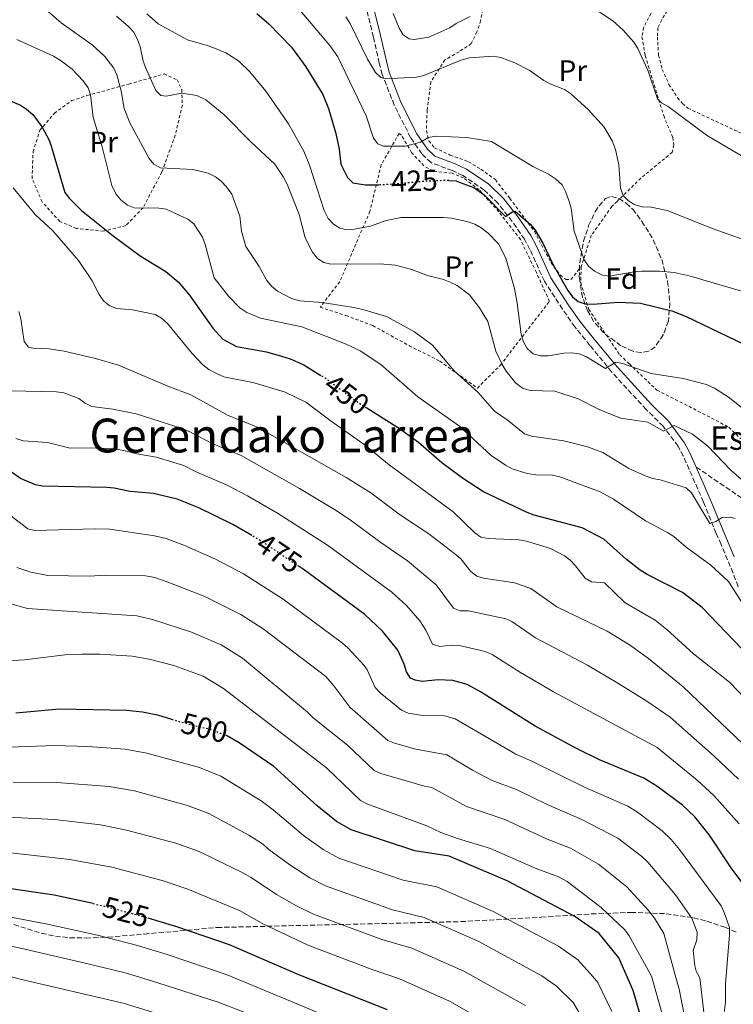
# Model space of a CAD drawing. Units: metres. Extents: x 623710 to 627137, y 4773510 to 4775885.
# Drawn here: x 624024 to 624267, y 4774561 to 4774896 of the extents above; entities that cross this region are included whole.
import ezdxf
from ezdxf.enums import TextEntityAlignment as Align

# ---------------------------------------------------------------- set-up
doc = ezdxf.new("R2010")
doc.units = ezdxf.units.M
doc.header["$MEASUREMENT"] = 0
for name, pattern in [('DGN Style 2', [1.7399219301090239, 1.043953158065414, -0.6959687720436097]), ('DGN Style 3', [2.435890702152634, 1.739921930109024, -0.6959687720436097]), ('DGN Style 5', [1.217945351076317, 0.5219765790327072, -0.6959687720436097])]:
    doc.linetypes.add(name, pattern=pattern)
for name, color, linetype, lineweight in [('Camino', 7, 'DGN Style 3', 0), ('Cota de curva de nivel directora', 7, 'Continuous', 0), ('Curva de nivel directora', 30, 'Continuous', 30), ('Curva de nivel directora no vista', 30, 'DGN Style 5', 30), ('Curva de nivel intermedia', 30, 'Continuous', 0), ('Etiqueta de uso rústico', 92, 'Continuous', 0), ('Etiqueta de zona arbolada', 92, 'Continuous', 0), ('Margen derecho', 7, 'Continuous', 0), ('Senda', 7, 'DGN Style 3', 0), ('Tela metálica o alambrada', 7, 'DGN Style 2', 0), ('Texto de Borda', 7, 'Continuous', 0), ('Texto de Área (paraje) menor', 7, 'Continuous', 0), ('Zona arbolada', 92, 'DGN Style 3', 0)]:
    doc.layers.add(name, color=color, linetype=linetype, lineweight=lineweight)
doc.styles.add('Style-Arial', font='arial.ttf')

msp = doc.modelspace()

# ---------------------------------------------------------------- linework, layer by layer
at = {"layer": 'Camino', "color": 7, "linetype": 'DGN Style 3', "lineweight": 0}
for points in [[(624237.4899999981, 4774763.680000002, 433.3200000000069), (624225.7800000003, 4774776.42, 430.1999999999971), (624218.3399999995, 4774785.520000001, 427.9100000000035), (624213.2399999987, 4774791.779999999, 426.8399999999965), (624208.9999999986, 4774797.800000002, 425), (624202.8500000017, 4774807.320000002, 424.8200000000071), (624197.9299999999, 4774818.15, 425.1499999999943), (624196.0700000003, 4774821.600000001, 425.3300000000018), (624191.8900000005, 4774827.67, 425.2400000000054), (624187.0899999993, 4774833.810000002, 424.4400000000023), (624182.3799999976, 4774838.340000001, 423.929999999993), (624175.1099999987, 4774843.28, 423.6600000000037), (624171.5500000003, 4774844.95, 423.5299999999989), (624164.2600000014, 4774847.660000001, 422.1600000000035), (624161.1700000024, 4774850.609999999, 421.0399999999937), (624157.3199999989, 4774856.180000001, 419.3699999999955), (624151.7399999977, 4774867.250000001, 416.8500000000059), (624147.6499999973, 4774877.66, 415.5200000000042), (624146.6599999993, 4774881.540000002, 414.7400000000052), (624144.6700000024, 4774890.380000004, 412.2799999999989), (624141.2899999982, 4774904.110000002, 410.5599999999977)], [(624268.7699999996, 4774703.420000001, 444.570000000007), (624267.0599999975, 4774708.080000001, 444.0500000000029), (624265.1799999998, 4774712.58, 443.2200000000012), (624262.9600000003, 4774717.750000001, 441.9100000000035), (624261.3199999996, 4774721.550000001, 440.949999999997), (624257.0100000004, 4774732.189999999, 439.0599999999976), (624250.109999998, 4774747.880000001, 436.9900000000052), (624248.3299999988, 4774751.170000001, 436.350000000006), (624243.2899999984, 4774757.99, 434.5599999999976), (624237.4899999981, 4774763.680000002, 433.3200000000069)]]:
    msp.add_polyline3d(points, dxfattribs=at)
at = {"layer": 'Curva de nivel directora', "color": 30, "linetype": 'Continuous', "lineweight": 30, "flags": 128}
for points, elevation in [([(624105.0200000001, 4774898.410000001), (624109.0199999989, 4774894.92), (624116.8299999987, 4774886.990000002), (624121.6199999986, 4774880.230000001), (624127.4500000002, 4774870.880000001), (624129.3999999993, 4774866.050000001), (624131.8800000004, 4774857.619999999), (624133.0099999991, 4774852.260000002), (624133.55, 4774847.17), (624135.8599999989, 4774842.619999999), (624137.6699999995, 4774840.830000001), (624141.999999999, 4774840.100000001), (624146.5399999986, 4774840.150000001)], 425), ([(623988.1899999996, 4774882.66), (624024.5400000003, 4774867.240000002), (624026.6500000004, 4774865.9), (624028.7699999993, 4774863.990000002), (624031.97, 4774859.77), (624034.27, 4774855.29), (624035.1399999994, 4774852.940000001), (624039.659999999, 4774837.480000001), (624041.2699999984, 4774835.480000002), (624045.3200000008, 4774831.34), (624056.1500000001, 4774822.790000001), (624065.2499999995, 4774815.939999999), (624073.969999999, 4774810.66), (624078.2499999994, 4774807.150000001), (624082.1099999995, 4774802.630000002), (624090.0600000002, 4774791.410000001), (624093.4299999987, 4774787.670000002), (624098.0499999986, 4774785.100000001), (624108.2900000003, 4774783.279999999), (624113.4400000002, 4774781.890000002), (624116.349999998, 4774780.939999999), (624120.9900000005, 4774778.84), (624126.7899999986, 4774775.279999999)], 450), ([(624170.2899999997, 4774841.640000002), (624172.7799999998, 4774841.470000003), (624173.8599999994, 4774841.060000001), (624178.8499999982, 4774839.17), (624182.2999999993, 4774836.7), (624189.5599999991, 4774829.300000002), (624191.7299999995, 4774830.760000002), (624192.8699999994, 4774831.160000001), (624198.0899999987, 4774826.66), (624199.6599999999, 4774824.720000002), (624202.3499999989, 4774820.230000001), (624205.7799999999, 4774812.940000001), (624210.8600000005, 4774804.180000001), (624212.3600000002, 4774802.000000001), (624214.3399999985, 4774800.480000001), (624216.7599999991, 4774799.58), (624219.41, 4774799.470000001), (624227.7999999986, 4774800.170000001), (624235.5399999992, 4774799.820000002), (624246.1799999987, 4774797.310000001), (624251.1099999994, 4774795.350000001), (624270.7099999996, 4774785.930000001)], 425), ([(624285.2299999995, 4774668.810000001), (624281.1700000003, 4774667.09), (624279.5299999998, 4774668.960000001), (624272.7399999992, 4774679.450000001), (624256.5000000006, 4774696.290000001), (624249.86, 4774701.470000002), (624237.7999999989, 4774707.600000001), (624235.4099999995, 4774709.090000002), (624230.8200000006, 4774712.650000002), (624223.0999999981, 4774719.560000001), (624215.6999999996, 4774723.390000002), (624199.3600000005, 4774727.720000002), (624197.0299999992, 4774728.609999999), (624182.1399999984, 4774735.660000001), (624174.9999999992, 4774740.320000002), (624167.9299999994, 4774745.540000001), (624159.9499999997, 4774752.420000001), (624153.4999999991, 4774757.140000002), (624142.4199999992, 4774764.140000002)], 450), ([(624103.2999999991, 4774720.779999999), (624096.8599999995, 4774724.539999999), (624085.239999999, 4774730.280000002), (624077.9099999998, 4774733.180000001), (624069.8200000006, 4774735.100000001), (624061.9199999992, 4774735.820000002), (624056.480000001, 4774736.950000001), (624053.8999999993, 4774737.180000001), (624032.0899999985, 4774737.59), (624029.6299999999, 4774738.050000001), (624024.5200000001, 4774740.210000002), (624013.5099999995, 4774747.930000001)], 475), ([(624049.2500000001, 4774595.609999999), (624036.0299999992, 4774598.470000003), (624014.339999999, 4774601.660000003), (623986.6399999983, 4774606.539999999), (623972.0899999995, 4774608.300000001), (623933.4099999998, 4774614.230000001), (623921.6100000001, 4774616.51), (623887.2699999989, 4774626.630000001), (623879.2699999991, 4774629.470000002), (623858.3500000001, 4774638.390000001), (623850.7999999997, 4774642.82), (623846.0199999987, 4774646.340000001), (623820.8100000002, 4774667.79), (623813.5399999992, 4774673.380000002), (623805.4900000002, 4774678.500000001), (623797.5499999986, 4774684.210000002), (623783.6100000001, 4774693.380000004), (623778.0099999988, 4774697.41), (623755.9999999988, 4774711.590000001), (623729.6399999994, 4774726.160000001), (623729.0999999985, 4774726.390000002)], 525.0000000000003), ([(624272.9899999995, 4774598.939999999), (624266.4499999994, 4774607.779999999), (624259.089999999, 4774618.890000001), (624253.9999999994, 4774625.12), (624249.7999999997, 4774629.060000001), (624241.1299999993, 4774635.59), (624236.7199999993, 4774638.300000001), (624221.6299999995, 4774644.539999999), (624213.7899999986, 4774648.37), (624199.7200000003, 4774655.970000003), (624181.1199999992, 4774667.689999999), (624176.5599999994, 4774670.109999999), (624171.6799999999, 4774671.490000002), (624166.690000001, 4774671.730000001), (624161.2699999985, 4774671.150000001), (624158.8199999987, 4774671.650000002), (624157.3199999989, 4774672.310000001), (624155.9299999987, 4774674.420000002), (624155.0799999993, 4774677.090000001), (624152.9600000003, 4774681.830000001), (624147.769999998, 4774688.300000002), (624141.6900000006, 4774693.99), (624120.729999999, 4774709.350000001), (624119.37, 4774710.260000001)], 475), ([(624023.019999998, 4774660.470000002), (624037.8699999986, 4774661.880000002), (624060.6399999984, 4774661.450000001), (624066.1300000002, 4774660.86), (624071.1799999995, 4774659.79), (624075.9999999986, 4774658.34)], 500.0000000000007), ([(624240.6100000007, 4774539.900000001), (624233.0699999991, 4774566.060000002), (624228.1999999988, 4774577.150000001), (624221.4500000008, 4774585.510000001), (624213.1799999983, 4774591.240000002), (624190.1299999993, 4774603.32), (624170.4199999993, 4774611.720000001), (624158.7499999994, 4774613.609999999), (624137.1100000006, 4774620.67), (624132.1399999997, 4774623.58), (624125.4699999999, 4774628.84), (624110.7699999991, 4774642.250000001), (624098.9800000007, 4774650.290000001), (624094.6399999999, 4774652.810000001), (624094.4199999988, 4774652.900000001)], 500.0000000000005), ([(624067.8499999992, 4774590.800000001), (624077.6999999996, 4774587.850000001), (624095.5399999986, 4774581.680000001), (624119.1899999991, 4774571.470000002), (624149.3199999993, 4774559.630000002)], 525.0000000000001)]:
    msp.add_lwpolyline(points, dxfattribs=dict(at, elevation=elevation))
at = {"layer": 'Curva de nivel directora no vista', "color": 30, "linetype": 'DGN Style 5', "lineweight": 30, "flags": 128}
for points, elevation in [([(624170.2899999997, 4774841.640000002), (624162.5599999982, 4774841.350000001), (624154.6500000001, 4774840.630000002), (624149.7100000004, 4774840.180000001), (624146.5399999986, 4774840.150000001)], 425), ([(624142.4199999992, 4774764.140000002), (624139.2199999985, 4774766.16), (624128.2599999993, 4774774.380000001), (624126.7899999986, 4774775.279999999)], 450), ([(624119.37, 4774710.260000001), (624106.7300000001, 4774718.77), (624103.2999999991, 4774720.779999999)], 475), ([(624075.9999999986, 4774658.34), (624079.2300000007, 4774657.369999999), (624089.5199999993, 4774654.83), (624094.4199999988, 4774652.900000001)], 500.000000000001), ([(624049.2500000001, 4774595.609999999), (624052.9999999986, 4774594.800000003), (624066.8700000001, 4774591.09), (624067.8499999992, 4774590.800000001)], 525.0000000000005)]:
    msp.add_lwpolyline(points, dxfattribs=dict(at, elevation=elevation))
at = {"layer": 'Curva de nivel intermedia', "color": 30, "linetype": 'Continuous', "lineweight": 0, "flags": 128}
for points, elevation in [([(624031.4600000003, 4774901.189999999), (624038.4499999997, 4774895.189999999), (624048.9599999996, 4774887.759999999), (624053.2800000003, 4774883.810000001), (624056.3300000012, 4774879.800000001), (624057.3799999995, 4774877.480000001), (624058.8100000002, 4774872.05), (624059.7900000013, 4774866.06), (624061.8000000007, 4774861.180000001), (624068.360000001, 4774849.039999999), (624069.9300000002, 4774847.099999998), (624072.2200000011, 4774845.86), (624083.2100000015, 4774845.359999999), (624088.4300000007, 4774844.13), (624090.9000000005, 4774842.849999999), (624092.8699999996, 4774841.32), (624094.6800000002, 4774839.389999999), (624096.4900000007, 4774836.91), (624099.2199999999, 4774829.480000001), (624099.8200000012, 4774824.330000001), (624101.2899999997, 4774819.109999999), (624105.74, 4774812.319999998), (624108.44, 4774807.58), (624110.0000000001, 4774805.619999997), (624112.0099999995, 4774803.930000001), (624116.8100000008, 4774801.489999999), (624119.5900000012, 4774800.630000001), (624127.2500000013, 4774800.119999999), (624138.0400000005, 4774798.34), (624141.04, 4774797.720000001), (624149.1200000002, 4774795.3), (624158.6300000009, 4774790.13), (624164.7300000008, 4774785.619999999), (624172.1600000005, 4774776.890000002), (624180.3400000012, 4774769.449999998), (624185.8900000014, 4774763.16), (624190.1700000016, 4774760.17), (624196.0500000002, 4774755.42), (624198.4500000007, 4774754.58), (624209.4299999999, 4774752.99), (624217.5200000014, 4774751.05), (624222.7100000014, 4774749.029999999), (624231.5600000005, 4774743.67), (624236.9699999996, 4774741.300000001), (624239.5900000016, 4774740.259999999), (624242.2699999993, 4774739.81), (624251.0500000013, 4774737.009999999), (624252.930000001, 4774735.399999999), (624259.1700000018, 4774724.930000001), (624261.2200000014, 4774725.609999999), (624263.3700000015, 4774726.990000002), (624265.9000000019, 4774727.050000001), (624267.8200000018, 4774726.579999999)], 440.0000000000001), ([(624119.7000000009, 4774899.41), (624129.8700000009, 4774887.49), (624132.5800000001, 4774883.61), (624142.1399999998, 4774863.63), (624144.6600000011, 4774855.939999999), (624146.140000001, 4774854.099999999), (624147.9600000002, 4774853.23), (624155.5800000001, 4774853.23), (624160.6900000018, 4774854.590000001), (624163.3800000007, 4774856.17), (624165.8399999995, 4774856.630000001), (624176.5000000012, 4774856.249999999), (624184.8300000017, 4774854.880000001), (624198.9400000002, 4774846.369999999), (624204.230000001, 4774843.789999999), (624206.6800000007, 4774842.160000001), (624208.86, 4774840.100000001), (624210.0500000013, 4774837.9), (624211.1900000012, 4774834.769999999), (624211.9199999999, 4774832.189999999), (624212.9800000016, 4774824.3), (624216.3400000011, 4774814.569999999), (624217.8299999997, 4774812.399999999), (624219.9100000006, 4774810.73), (624222.5800000017, 4774809.42), (624225.0600000005, 4774809.06), (624233.3700000009, 4774810.56), (624235.9200000013, 4774810.759999999), (624241.9100000015, 4774810.720000001), (624247.0500000003, 4774810.249999999), (624252.0900000005, 4774809.189999999), (624278.9100000005, 4774801.34)], 420), ([(624271.2700000008, 4774849.210000001), (624258.0600000008, 4774857.05), (624244.9400000002, 4774866.800000002), (624242.7300000018, 4774867.98), (624241.3400000016, 4774869.329999999), (624238.0400000003, 4774879.17), (624234.6600000006, 4774886.489999998), (624233.2300000001, 4774888.65), (624229.6100000015, 4774892.759999999), (624226.1, 4774895.850000001), (624219.4600000014, 4774900.32)], 410), ([(624057.2000000007, 4774897.48), (624061.3400000002, 4774894.01), (624063.0000000009, 4774892.15), (624064.2700000006, 4774889.810000001), (624065.3099999999, 4774887.170000001), (624066.3200000002, 4774882.220000001), (624067.1600000006, 4774879.75), (624070.6100000017, 4774872.210000001), (624072.3700000008, 4774870.480000001), (624074.0899999997, 4774870.310000001), (624079.4100000017, 4774871.34), (624084.5800000017, 4774870.449999999), (624087.6000000014, 4774869.079999999), (624093.7800000017, 4774864.039999999), (624103.0100000007, 4774854.66), (624111.12, 4774847.149999999), (624114.0800000017, 4774842.739999999), (624115.2999999998, 4774840.359999999), (624119.4400000017, 4774829.99), (624121.3900000006, 4774822.130000001), (624123.9600000011, 4774817.189999999), (624125.6599999998, 4774815.079999999), (624127.7600000009, 4774813.74), (624130.2199999996, 4774813.119999999), (624146.940000001, 4774813.199999999), (624152.0999999997, 4774812.789999999), (624157.7600000014, 4774811.319999999), (624163.0600000012, 4774809.319999999), (624168.4700000002, 4774807.890000001), (624170.8200000017, 4774806.960000001), (624173.1200000016, 4774805.869999998), (624177.3600000017, 4774802.66), (624180.7400000015, 4774798.239999999), (624183.550000001, 4774793.659999999), (624186.3700000017, 4774783.500000001), (624188.5100000009, 4774778.960000001), (624189.860000001, 4774776.71), (624193.0199999993, 4774772.820000002), (624195.3700000006, 4774770.970000001), (624197.9500000001, 4774770.17), (624206.3800000012, 4774769.939999999), (624214.3600000008, 4774767.350000001), (624221.52, 4774763.65), (624228.7500000009, 4774760.710000001), (624238.0100000012, 4774759.390000001), (624243.4100000013, 4774756.289999999), (624247.0200000012, 4774758.25), (624253.2700000008, 4774755.25), (624258.3300000012, 4774751.300000001), (624266.3900000014, 4774742.939999999), (624276.6300000006, 4774734.15)], 435), ([(624273.990000001, 4774761.039999999), (624265.8000000013, 4774767.680000001), (624260.7499999997, 4774770.98), (624258.0000000005, 4774772.180000001), (624250.0200000008, 4774774.24), (624239.2400000006, 4774775.98), (624229.4100000003, 4774779.33), (624227.1600000015, 4774779.770000001), (624223.600000001, 4774777.600000001), (624217.1900000004, 4774781.569999999), (624214.6300000012, 4774782.619999997), (624212.1600000013, 4774782.949999998), (624209.5300000005, 4774782.859999999), (624204.0800000011, 4774781.930000001), (624201.5300000008, 4774781.960000001), (624199.0699999998, 4774782.640000001), (624197.0200000004, 4774784.399999999), (624195.65, 4774786.9), (624194.9800000017, 4774789.31), (624193.6100000015, 4774799.829999999), (624192.6300000004, 4774804.88), (624189.7100000011, 4774815.15), (624187.2300000001, 4774820.01), (624183.760000001, 4774823.62), (624181.3800000006, 4774825.529999998), (624179.17, 4774826.710000001), (624176.4000000006, 4774827.690000001), (624171.2500000009, 4774828.81), (624168.4600000012, 4774829.050000002), (624154.0800000001, 4774828.989999998), (624148.9800000016, 4774828.019999999), (624143.6399999997, 4774826.099999999), (624138.2500000006, 4774824.980000001), (624135.7300000016, 4774824.84), (624133.2900000007, 4774825.399999999), (624131.0500000011, 4774826.7), (624129.2400000006, 4774828.699999998), (624127.9199999997, 4774831.390000001), (624122.9599999997, 4774846.800000001), (624120.9300000002, 4774851.510000001), (624115.7900000014, 4774860.829999999), (624108.0700000012, 4774871.949999999), (624102.5900000005, 4774878.560000001), (624098.7400000015, 4774882.269999999), (624094.4700000001, 4774884.980000001), (624088.9300000013, 4774887.269999999), (624081.3600000008, 4774889.430000001), (624071.4299999998, 4774894.909999998), (624067.5800000009, 4774898.279999999)], 430.0000000000001), ([(624135.3200000003, 4774897.289999999), (624136.7400000019, 4774894.949999999), (624142.6900000018, 4774882.84), (624145.3899999998, 4774878.34), (624147.16, 4774876.58), (624148.8099999997, 4774876.17), (624159.3799999999, 4774876.730000001), (624161.8099999994, 4774877.329999999), (624174.4000000001, 4774882.52), (624177.3500000006, 4774883.300000002), (624185.5100000012, 4774883.829999999), (624188.0300000003, 4774883.440000001), (624192.8100000013, 4774881.63), (624197.6500000005, 4774879.100000001), (624202.6200000015, 4774875.65), (624204.820000001, 4774874.470000001), (624209.7300000016, 4774872.590000001), (624211.7800000013, 4774871.16), (624217.7300000014, 4774865.720000001), (624223.2400000012, 4774859.720000001), (624225.9600000014, 4774855.08), (624227.07, 4774852.179999999), (624228.1400000006, 4774846.859999999), (624228.7599999999, 4774839.019999998), (624229.6800000007, 4774836.529999998), (624231.3400000014, 4774834.769999999), (624233.4400000002, 4774833.42), (624236.1600000004, 4774832.679999999), (624239.2100000015, 4774832.509999999)], 415.0000000000002), ([(624177.5499999997, 4774897.329999999), (624172.8600000001, 4774895.01), (624170.7000000009, 4774893.529999999), (624163.5700000008, 4774890.310000001), (624158.5500000005, 4774889.539999997), (624156.8300000017, 4774889.720000001), (624154.7999999998, 4774891.179999998), (624153.3700000015, 4774893.439999998), (624151.38, 4774898.34)], 410), ([(624237.2100000011, 4774725.84), (624226.3400000012, 4774733.249999999), (624221.7900000005, 4774735.739999999), (624208.0799999998, 4774740.8), (624205.6300000001, 4774741.339999998), (624199.9000000014, 4774741.49), (624196.9599999998, 4774741.92), (624191.8600000015, 4774743.529999999), (624189.5599999991, 4774744.789999999), (624184.72, 4774748.010000001), (624174, 4774758.050000001), (624159.7500000009, 4774768.029999998), (624147.1700000013, 4774778.960000001), (624140.1799999997, 4774783.63), (624135.4200000009, 4774785.869999997), (624120.3300000011, 4774791.829999999), (624106.2600000007, 4774794.789999999), (624101.5900000014, 4774796.699999999), (624099.24, 4774798.32), (624095.3000000016, 4774802.24), (624090.4700000014, 4774808.529999998), (624087.4500000017, 4774819.84), (624086.5000000016, 4774822.300000001), (624083.4999999999, 4774826.83), (624081.5500000007, 4774828.400000001), (624074.1299999999, 4774831.83), (624071.66, 4774832.17), (624063.2800000004, 4774832.300000002), (624060.9300000012, 4774833.17), (624058.7499999997, 4774834.960000001), (624057.050000001, 4774837.06), (624055.6100000015, 4774839.939999999), (624052.3400000014, 4774853.039999999), (624049.2500000001, 4774862.999999999), (624048.3300000015, 4774870.76), (624047.5600000003, 4774873.130000002), (624045.9100000008, 4774875.51), (624042.1900000015, 4774879.509999998), (624038.0800000011, 4774882.539999999), (624035.780000001, 4774883.849999999), (624023.320000002, 4774889.52)], 445), ([(624104.0900000003, 4774772.710000002), (624093.7900000006, 4774774.849999998), (624091.0800000017, 4774776.029999998), (624088.6400000007, 4774777.340000001), (624086.570000001, 4774778.880000001), (624083.0000000015, 4774782.73), (624074.6100000006, 4774792.989999999), (624072.570000002, 4774794.789999999), (624070.4000000017, 4774796.009999999), (624062.6299999999, 4774797.630000002), (624057.2200000008, 4774798), (624054.7300000008, 4774799.09), (624052.8300000009, 4774800.710000002), (624051.3500000013, 4774802.810000001), (624048.9100000004, 4774807.439999999), (624044.3200000017, 4774814.33), (624035.5799999998, 4774824.449999999), (624029.5200000004, 4774829.999999999), (624022.0300000003, 4774839.069999999)], 455.0000000000002), ([(624239.2100000015, 4774832.509999999), (624244.6699999998, 4774831.390000001), (624260.2300000011, 4774825.100000001), (624276.2300000006, 4774819.449999999)], 415.0000000000002), ([(624275.5700000012, 4774644.970000001), (624250.0900000001, 4774669.41), (624238.2700000005, 4774678.999999999), (624231.7599999994, 4774683.659999999), (624224.2500000015, 4774688.26), (624207.0600000008, 4774696.609999998), (624198.2699999998, 4774702.859999999), (624192.7000000018, 4774704.779999999), (624182.0900000016, 4774706.36), (624179.8200000006, 4774707.029999998), (624177.8700000015, 4774708.59), (624174.4200000003, 4774712.909999999), (624172.3900000007, 4774714.59), (624163.5400000017, 4774721.419999998), (624153.87, 4774727.710000001), (624143.8200000006, 4774735.300000001), (624135.3499999995, 4774740.619999998), (624105.2300000002, 4774757.67), (624095.2700000004, 4774761.640000001), (624082.5099999997, 4774768.67), (624074.7000000001, 4774771.63), (624057.9500000017, 4774778.769999999), (624050.0800000017, 4774781.08), (624039.3700000006, 4774783.579999999), (624034.2800000012, 4774784.369999998), (624028.9200000013, 4774784.52), (624027.3099999997, 4774784.909999999), (624025.820000001, 4774786.84), (624024.6299999997, 4774794.59), (624023.9600000014, 4774797.019999999)], 460), ([(624273.7400000006, 4774662.640000001), (624265.8700000005, 4774670.899999999), (624253.5999999995, 4774680.62), (624244.490000001, 4774688.829999999), (624240.49, 4774692.02), (624230.3300000011, 4774697.96), (624223.25, 4774704.710000001), (624218.8400000001, 4774705.119999999), (624216.6699999997, 4774706.369999999), (624213.4800000001, 4774710.48), (624211.6400000005, 4774712.429999999), (624209.64, 4774713.929999999), (624204.8900000004, 4774716.380000001), (624196.7499999999, 4774718.859999999), (624194.1300000001, 4774719.359999999), (624183.6700000018, 4774719.82), (624181.2500000009, 4774720.259999999), (624179.2300000006, 4774721.73), (624171.8299999997, 4774728.92), (624150.0000000009, 4774744.92), (624141.9000000006, 4774751.58), (624130.2500000009, 4774759.689999999), (624121.6800000012, 4774766.16), (624114.6200000002, 4774769.600000001), (624104.0900000003, 4774772.710000002)], 455.0000000000001), ([(624268.85, 4774637.939999999), (624260.5900000011, 4774645.739999999), (624245.6300000009, 4774659.039999999), (624237.6600000003, 4774664.470000001), (624227.8700000001, 4774670.56), (624217.5400000014, 4774676.699999999), (624199.8299999998, 4774686.08), (624191.7699999998, 4774691.55), (624189.7300000013, 4774692.539999997), (624176.9700000007, 4774695.210000001), (624174.1699999999, 4774695.189999999), (624171.860000001, 4774696.159999998), (624165.9700000013, 4774704.08), (624156.2500000005, 4774712.27), (624146.8000000002, 4774718.67), (624136.790000001, 4774726.15), (624131.3799999997, 4774729.669999998), (624119.4900000007, 4774736.880000002), (624102.2700000008, 4774746.619999998), (624099.630000001, 4774748.010000001), (624089.7699999996, 4774752.080000001), (624082.4300000013, 4774756.039999999), (624079.9000000012, 4774757.09), (624063.940000002, 4774762.239999999), (624055.9600000002, 4774763.86), (624048.8800000013, 4774764.740000002), (624046.6100000005, 4774765.8), (624044.390000001, 4774767.409999999), (624039.2900000003, 4774769.350000001), (624036.8200000003, 4774769.73), (624021.2099999998, 4774770.009999999)], 465.0000000000002), ([(624269.1699999997, 4774622.789999999), (624260.5100000005, 4774632.38), (624254.86, 4774637.659999999), (624241.1800000007, 4774648.67), (624205.9100000019, 4774667.699999998), (624194.7200000002, 4774674.249999999), (624185.0199999996, 4774680.380000001), (624182.7300000007, 4774681.390000001), (624174.3900000012, 4774683.34), (624171.0700000019, 4774683.489999999), (624167.2099999996, 4774683.099999999), (624164.8200000002, 4774683.890000001), (624162.5300000013, 4774688.590000001), (624160.4400000015, 4774691.84), (624155.9700000011, 4774697.06), (624150.8800000015, 4774701.519999999), (624129.0900000008, 4774717.5), (624112.0300000019, 4774728.449999998), (624101.8200000017, 4774734.349999999), (624094.8900000004, 4774737.930000001), (624084.6200000019, 4774742.329999999), (624080.1700000018, 4774744.609999998), (624070.7300000002, 4774747.470000001), (624064.2000000012, 4774748.599999999), (624059.78, 4774749.73), (624057.3200000013, 4774750.160000001), (624050.0599999994, 4774750.61), (624041.4300000014, 4774750.529999999), (624033.7100000011, 4774752.439999999), (624025.4600000011, 4774753.09), (624022.9700000011, 4774753.88)], 470), ([(624020.2500000009, 4774728.32), (624027.0500000003, 4774723.07), (624029.4900000012, 4774722.509999999), (624050.0200000014, 4774723.109999998), (624055.0199999991, 4774722.999999999), (624070.110000001, 4774720.720000001), (624074.0899999997, 4774719.840000001), (624080.2000000007, 4774717.55), (624090.9500000019, 4774712.8), (624100.4, 4774707.819999999), (624113.9500000019, 4774699.199999998), (624134.1400000001, 4774684.25), (624135.9999999999, 4774682.58), (624141.5600000009, 4774676.659999999), (624142.5900000012, 4774675.13), (624145.3099999994, 4774669.189999999), (624146.9100000019, 4774667.269999999), (624154.1800000007, 4774661.399999999), (624156.4600000007, 4774660.439999999), (624161.4400000006, 4774659.619999998), (624168.8800000015, 4774659.499999999), (624172.5400000005, 4774658.46), (624193.1199999999, 4774646.41), (624198.8500000008, 4774643.970000001), (624216.7400000012, 4774635.109999999), (624231.1900000017, 4774628.75), (624234.4999999999, 4774626.720000001), (624242.8900000006, 4774620.369999998), (624246.0399999999, 4774617.409999999), (624248.8699999996, 4774614.080000001), (624262.9800000006, 4774594.829999999), (624264.0800000001, 4774592.59), (624265.8100000002, 4774587.539999999), (624265.8500000003, 4774585.03), (624264.5100000015, 4774568.349999999), (624264.4900000015, 4774562.100000001), (624263.3300000012, 4774553.02)], 480.0000000000001), ([(624269.9000000005, 4774698.3), (624265.4500000003, 4774705.15), (624259.5400000005, 4774710.720000001), (624251.1100000015, 4774716.880000001), (624246.8800000004, 4774720.5), (624244.7600000014, 4774721.83), (624237.2100000011, 4774725.84)], 445), ([(623729.2599999994, 4774717.359999999), (623755.0700000012, 4774702.259999999), (623755.980000001, 4774701.599999999), (623807.9700000013, 4774664.899999999), (623817.4000000015, 4774657.749999999), (623836.2199999995, 4774642.199999999), (623845.9100000013, 4774635.220000001), (623854.5500000003, 4774630.399999999), (623868.7500000005, 4774624.349999999), (623885.4000000001, 4774618.550000001), (623919.6600000011, 4774608.75), (623933.9100000004, 4774605.970000002), (623987.100000001, 4774597.509999999), (624033.2199999995, 4774588.749999999), (624050.75, 4774584.84), (624064.4200000004, 4774581.330000001), (624074.5099999999, 4774578.289999999), (624094.8400000011, 4774571.409999998), (624144.7700000006, 4774550.640000001)], 530.0000000000001), ([(624023.2800000019, 4774709.95), (624028.0300000015, 4774708.359999998), (624033.880000001, 4774707.209999999), (624047.9300000013, 4774706.970000001), (624053.4099999998, 4774707.359999999), (624067.1400000006, 4774707.109999998), (624070.2600000009, 4774706.499999999), (624074.9900000005, 4774704.890000001), (624087.3399999999, 4774700.07), (624099.5700000008, 4774693.98), (624107.1799999994, 4774689.050000001), (624128.4699999995, 4774672.869999998), (624131.1900000018, 4774669.720000001), (624136.6800000014, 4774662.439999999), (624149.5300000015, 4774651.150000001), (624151.8499999995, 4774650.21), (624159.0500000013, 4774648.17), (624169.6000000013, 4774646.24), (624178.3699999999, 4774641.019999999), (624185.1300000013, 4774637.460000001), (624193.5700000013, 4774634.329999999), (624203.7400000015, 4774629.349999999), (624215.8200000003, 4774624.159999999), (624227.8600000013, 4774617.859999998), (624235.9800000016, 4774611.680000001), (624238.0700000015, 4774609.710000001), (624247.4300000002, 4774598.640000001), (624252.9700000013, 4774590.71), (624254.850000001, 4774585.859999999), (624254.6699999999, 4774583.279999999), (624253.53, 4774579.699999999), (624253.9900000005, 4774574.509999999), (624254.4900000012, 4774572.600000001), (624255.7499999995, 4774570.430000001)], 485), ([(623729.4299999992, 4774707.939999998), (623740.5899999995, 4774701.09), (623754.7600000006, 4774690.77), (623755.9600000009, 4774689.769999999), (623786.7700000006, 4774667.350000001), (623804.4300000007, 4774654.970000001), (623819.790000001, 4774643.369999998), (623829.8100000012, 4774635.100000001), (623839.7000000019, 4774628.449999998), (623850.0599999998, 4774622.730000001), (623865.3399999995, 4774616.189999999), (623883.5400000005, 4774610.470000001), (623920.1500000006, 4774600.399999999), (623985.0800000003, 4774588.890000001), (624024.5100000012, 4774580.42), (624048.5000000015, 4774574.88), (624060.6400000006, 4774571.920000001), (624071.3300000015, 4774568.730000001), (624091.8300000003, 4774562.100000001), (624101.2800000008, 4774558.500000001)], 535), ([(623729.6100000005, 4774698.220000001), (623731.3899999995, 4774697.079999999), (623745.1600000005, 4774687.430000001), (623754.5500000005, 4774678.480000001), (623755.9299999997, 4774677.339999998), (623781.3900000005, 4774658.920000001), (623806.7599999999, 4774640.919999998), (623814.5200000004, 4774635.21), (623825.1500000008, 4774626.66), (623840.2200000006, 4774617.640000002), (623846.9300000005, 4774614.409999999), (623861.9400000019, 4774608.03), (623874.0000000009, 4774604.489999999), (623918.1900000003, 4774592.599999999), (623980.6200000012, 4774580.77), (624006.7200000014, 4774574.739999999), (624024.4100000006, 4774569.96), (624059.5099999997, 4774561.789999999), (624090.2400000012, 4774552.32)], 540.0000000000001), ([(624013.8899999995, 4774699.59), (624026.980000001, 4774695.949999998), (624064.1699999999, 4774693.51), (624069.4400000006, 4774692.300000001), (624082.8099999991, 4774688.009999999), (624092.8600000008, 4774683.659999999), (624100.1600000008, 4774679.07), (624122.24, 4774660.720000001), (624124.16, 4774658.789999999), (624135.820000001, 4774649.470000001), (624144.8800000001, 4774640.9), (624147.16, 4774639.869999998), (624150.7499999999, 4774638.810000001), (624162.0199999996, 4774635.579999999), (624164.4900000016, 4774635.17), (624176.3700000016, 4774628.679999999), (624189.4299999995, 4774624.179999999), (624203.7999999997, 4774617.569999999), (624211.7600000012, 4774614.439999999), (624221.2200000006, 4774608.989999999), (624230.8899999999, 4774601.279999999), (624238.3200000019, 4774593.269999999), (624240.2900000011, 4774590.640000001), (624243.4800000007, 4774585.460000001), (624247.6100000013, 4774570.51), (624248.74, 4774566.5), (624250.3400000005, 4774558.529999999)], 490.0000000000001), ([(624020.3, 4774678.239999999), (624025.8900000004, 4774678.519999999), (624039.65, 4774680.220000001), (624045.570000001, 4774680.52), (624051.6600000019, 4774680.470000001), (624062.6100000021, 4774679.819999999), (624068.3699999999, 4774678.789999999), (624076.6900000015, 4774676.67), (624086.7499999999, 4774673.039999999), (624093.640000001, 4774668.739999999), (624128.6600000017, 4774641.859999999), (624140.230000001, 4774630.65), (624142.4700000007, 4774629.519999999), (624162.8100000008, 4774622.109999999), (624167.5500000016, 4774619.779999998), (624173.3099999994, 4774617.720000001), (624184.5400000013, 4774614.369999999), (624199.7200000003, 4774607.659999999), (624207.7000000001, 4774604.730000001), (624210.6300000002, 4774603.180000001), (624222.1500000004, 4774594.289999999), (624230.2500000007, 4774586.720000001), (624231.7400000015, 4774584.67), (624239.3400000011, 4774570.92), (624242.9500000009, 4774558.149999999)], 495), ([(624020.6700000011, 4774648.819999999), (624036.1299999997, 4774649.400000001), (624047.5, 4774649.01), (624060.16, 4774648.179999998), (624067.5499999997, 4774646.789999999), (624085.4700000013, 4774641.939999999), (624092.7699999991, 4774638.939999998), (624106.5100000009, 4774630.55), (624110.520000001, 4774627.57), (624120.8600000008, 4774618.810000001), (624127.5700000009, 4774614.009999999), (624132.9300000009, 4774611.09), (624154.82, 4774603.59), (624166.2000000017, 4774601.3), (624185.2300000018, 4774593.09), (624207.5999999993, 4774581.140000001), (624214.22, 4774576.55), (624219.3800000009, 4774570.81), (624221.0100000004, 4774568.789999999), (624225.8300000017, 4774558.939999999)], 505.0000000000001), ([(624022.0300000003, 4774636.939999999), (624036.8899999997, 4774636.810000001), (624054.7000000017, 4774635.409999998), (624063.3300000017, 4774633.940000001), (624081.4200000011, 4774629.05), (624088.7100000001, 4774626.300000001), (624102.2599999997, 4774618.859999999), (624106.8900000011, 4774616.000000001), (624109.1100000006, 4774613.980000001), (624116.2499999999, 4774608.779999998), (624123.0100000012, 4774604.439999998), (624128.3300000009, 4774601.689999999), (624151.150000002, 4774593.51), (624161.9800000016, 4774590.88), (624180.3200000012, 4774582.859999999), (624202.0300000014, 4774571.039999999), (624206.9900000015, 4774567.600000001), (624212.5900000005, 4774561.939999999), (624218.600000001, 4774551.829999999)], 510), ([(624020.2900000013, 4774625.06), (624036.140000001, 4774624.179999999), (624051.7400000001, 4774622.390000001), (624060.690000002, 4774620.640000001), (624077.3700000009, 4774616.159999999), (624085.3400000016, 4774613.329999999), (624100.2500000002, 4774606.05), (624103.1100000013, 4774604.560000001), (624111.6400000007, 4774598.759999999), (624118.4400000002, 4774594.869999999), (624124.2899999997, 4774592.050000001), (624147.4800000018, 4774583.420000001), (624157.7600000014, 4774580.470000001), (624175.4200000018, 4774572.619999998), (624196.4500000002, 4774560.939999999)], 515.0000000000001), ([(624016.0800000001, 4774613.42), (624041.350000001, 4774610.67), (624055.6300000015, 4774608.01), (624072.7300000007, 4774603.439999999), (624081.5199999994, 4774600.59), (624099.3200000004, 4774593.119999999), (624107.0300000019, 4774588.73), (624122.6800000003, 4774581.369999999), (624143.860000001, 4774573.310000001), (624153.5400000014, 4774570.05), (624170.5100000009, 4774562.390000001), (624190.8800000001, 4774550.839999998)], 520), ([(624255.7499999995, 4774570.430000001), (624257.3099999997, 4774556.619999998)], 485)]:
    msp.add_lwpolyline(points, dxfattribs=dict(at, elevation=elevation))
at = {"layer": 'Margen derecho', "color": 7, "linetype": 'Continuous', "lineweight": 0}
for points in [[(624254.5000000001, 4774744.100000001, 437.6199999999953), (624252.3599999989, 4774748.970000002, 436.9900000000052), (624250.4499999977, 4774752.51, 436.350000000006), (624245.1900000006, 4774759.630000001, 434.5599999999976), (624239.2899999997, 4774765.410000001, 433.3200000000069), (624227.6700000013, 4774778.060000001, 430.1999999999971), (624220.2800000017, 4774787.100000001, 427.9100000000035), (624215.2300000002, 4774793.290000001, 426.8399999999965), (624211.0700000006, 4774799.2, 425), (624205.0500000013, 4774808.520000001, 424.8200000000071), (624200.1700000018, 4774819.260000002, 425.1499999999943), (624198.2099999993, 4774822.9, 425.3300000000018), (624193.9099999989, 4774829.150000002, 425.2400000000054), (624188.949999999, 4774835.490000002, 424.4400000000023), (624183.9600000001, 4774840.290000002, 423.929999999993), (624176.3500000016, 4774845.460000002, 423.6600000000037), (624172.5100000014, 4774847.260000002, 423.5299999999989), (624165.6200000005, 4774849.830000003, 422.1600000000035), (624163.0799999969, 4774852.25, 421.0399999999937), (624159.4699999992, 4774857.449999999, 419.3699999999955), (624154.030000001, 4774868.27, 416.8500000000059), (624150.0399999989, 4774878.430000001, 415.5200000000042), (624149.089999999, 4774882.130000004, 414.7400000000052), (624147.1000000021, 4774890.95, 412.2799999999989), (624143.690000001, 4774904.790000003, 410.5599999999977)], [(624267.4799999997, 4774713.550000001, 443.2200000000012), (624263.6299999986, 4774722.510000002, 440.949999999997), (624259.3099999981, 4774733.16, 439.0599999999976), (624254.5000000001, 4774744.100000001, 437.6199999999953)]]:
    msp.add_polyline3d(points, dxfattribs=at)
at = {"layer": 'Senda', "color": 7, "linetype": 'DGN Style 3', "lineweight": 0, "extrusion": (-0.8139836893098532, 0.5511563281949211, 0.1834591383066353), "elevation": 2123577.730636192, "flags": 128}
msp.add_lwpolyline([(-4303670.384782254, -395871.1076354855), (-4303670.384782254, -395638.678799089)], dxfattribs=at)
at = {"layer": 'Tela metálica o alambrada', "color": 7, "linetype": 'DGN Style 2', "lineweight": 0}
for points in [[(624245.6799999997, 4774909.800000001, 406.9900000000052), (624244.1900000004, 4774907.970000001, 407.3500000000058), (624239.9400000004, 4774900, 407.820000000007), (624236.5999999996, 4774893.67, 409.5399999999936), (624236.0599999997, 4774890.42, 410.1399999999995), (624237.1399999997, 4774884.060000001, 410.7400000000052), (624243.4400000004, 4774863.65, 411.0800000000018), (624246.5099999999, 4774856.24, 411.6000000000058), (624246.9400000004, 4774853.76, 412.070000000007), (624246.3700000001, 4774851.230000001, 412.2799999999988), (624235.6900000004, 4774842.380000001, 415.25), (624227.5800000001, 4774834.470000001, 417.5399999999936), (624225.8300000001, 4774832.77, 418.0399999999936), (624218.8200000003, 4774822.939999999, 421.2100000000065), (624215.3700000001, 4774812.25, 424.6499999999942)], [(624254.7300000006, 4774910.33, 405.1900000000023), (624253.2199999997, 4774910.27, 405.2799999999988), (624251.0499999998, 4774909.359999999, 406.0899999999965), (624248.0499999998, 4774905.380000001, 406.5200000000041), (624242.8099999997, 4774896.24, 407.1699999999983), (624241.4800000006, 4774893.5, 407.5899999999965), (624241.3200000003, 4774890.380000001, 408.320000000007), (624241.7199999997, 4774884.16, 408.8000000000029), (624242.9800000006, 4774879.34, 408.9100000000035), (624245.2400000002, 4774874.26, 409.1699999999983), (624248.2000000002, 4774869.76, 409.5299999999988), (624249.8200000003, 4774867.779999999, 409.6499999999942), (624251.7100000001, 4774866.16, 409.7299999999959), (624274.0499999998, 4774855.720000001, 409.6999999999971), (624278.6299999999, 4774853.199999999, 409.8500000000058), (624289, 4774846.230000001, 410.6199999999953), (624303.5099999999, 4774836.369999999, 411.0299999999988), (624311.79, 4774830.789999999, 411.6600000000035), (624329.1100000005, 4774820.52, 410.929999999993), (624338.2199999997, 4774811.039999999, 411.8899999999995), (624343, 4774806.32, 412.0399999999936), (624346.4299999997, 4774803.970000001, 411.8699999999953), (624348.7999999998, 4774803.17, 411.7299999999959), (624352.2699999996, 4774802.49, 412.4799999999959)], [(624182.3499999996, 4774903.180000001, 411.1100000000006), (624181.1600000003, 4774895.949999999, 412.6499999999942), (624179.9000000004, 4774892.180000001, 413.429999999993), (624177.9699999997, 4774888.140000001, 414.0299999999988), (624173.8300000001, 4774885.390000001, 414.5), (624168.9699999997, 4774882.58, 415.6199999999953), (624164.2400000002, 4774875.16, 417.4600000000065), (624162.9699999997, 4774865.560000001, 419.9499999999971), (624162.6799999997, 4774858.619999999, 421.1499999999942), (624163.54, 4774855.119999999, 422.179999999993), (624165.4500000002, 4774852.699999999, 423), (624170.7800000003, 4774850.25, 424.070000000007), (624176.9800000006, 4774847.970000001, 424.5), (624181.25, 4774845.4, 424.4600000000065), (624186.1699999999, 4774841.890000001, 424.5899999999965), (624191.0700000003, 4774835.5, 424.5899999999965), (624199.4299999997, 4774824.310000001, 425.2299999999959), (624205.0499999998, 4774813.66, 424.8399999999965), (624208.2100000001, 4774809.449999999, 424.8399999999965), (624210.1600000003, 4774807.890000001, 424.7599999999948), (624211.8700000001, 4774807.91, 424.6699999999983), (624215.3700000001, 4774812.25, 424.6499999999942)], [(624052.8799999999, 4774824.369999999, 449.9700000000012), (624043.6100000005, 4774825.27, 452.1199999999953), (624037.9299999997, 4774827.65, 452.1199999999953), (624031.9400000004, 4774834.279999999, 454.6900000000023), (624028.5, 4774842.210000001, 453.9199999999983), (624028.8399999999, 4774851.34, 451.9400000000023), (624031.1600000003, 4774858.67, 450.3999999999942), (624036.0800000001, 4774864.470000001, 449.3699999999953), (624041.9500000002, 4774868.75, 447.820000000007), (624047.1799999997, 4774870.5, 445.5899999999965), (624061.4299999997, 4774874.369999999, 439.320000000007), (624073.4699999997, 4774877.850000001, 435.1199999999953), (624077.8499999996, 4774875.83, 434.6000000000058), (624079.4100000003, 4774872.52, 434.3500000000058), (624079.6399999997, 4774867.230000001, 435.2899999999936), (624077.2300000006, 4774857.01, 436.6600000000035), (624072.6699999999, 4774844.480000001, 440.1000000000058), (624066.2599999999, 4774832.310000001, 444.2200000000012), (624060.3799999999, 4774826.24, 447.820000000007), (624052.8799999999, 4774824.369999999, 449.9700000000012)], [(624153.4299999997, 4774857.600000001, 420.4799999999959), (624147.3099999997, 4774846.930000001, 424.429999999993), (624143.4800000006, 4774831.100000001, 429.5), (624133.2000000002, 4774807.140000001, 440.6600000000035), (624126.54, 4774798.470000001, 445.1199999999953), (624135.3099999997, 4774795.66, 444.9499999999971), (624144.4900000002, 4774792.220000001, 443.75), (624156.7999999998, 4774785.4, 443.1399999999995), (624167.2599999999, 4774780.17, 441.7700000000041), (624180.04, 4774771, 440.1399999999995), (624187.8600000005, 4774778.77, 436.1900000000023), (624204.5700000003, 4774800.480000001, 427.0099999999948), (624200.1100000005, 4774810.27, 426.3600000000006), (624194.7400000002, 4774821.470000001, 426.2299999999959), (624187.3600000005, 4774830.939999999, 425.8899999999995), (624180.6500000004, 4774838.4, 425.2899999999936), (624175.3600000005, 4774842.460000001, 424.8999999999942), (624171.4199999999, 4774844.07, 424.3000000000029), (624164.8700000001, 4774844.77, 423.570000000007), (624161.8300000001, 4774846.550000001, 423.1399999999995), (624157.6699999999, 4774851.109999999, 421.8999999999942), (624154.1799999997, 4774857.050000001, 420.3999999999942), (624153.4299999997, 4774857.600000001, 420.4799999999959)], [(624215.3700000001, 4774812.25, 424.6499999999942), (624215.2000000002, 4774806.890000001, 425.3300000000018), (624217.9400000004, 4774797.74, 427.6499999999942), (624228.4699999997, 4774782.34, 430.3999999999942), (624231.7599999999, 4774779.199999999, 431.0899999999965), (624241.1500000004, 4774770.230000001, 433.0599999999977), (624252.0300000003, 4774764.789999999, 434.3500000000058), (624265.5700000003, 4774757.680000001, 433.9199999999983), (624275.8700000001, 4774747.850000001, 433.75), (624280.8346999995, 4774742.363299999, 433.8966999999975)]]:
    msp.add_polyline3d(points, dxfattribs=at)
at = {"layer": 'Zona arbolada', "color": 92, "linetype": 'DGN Style 3', "lineweight": 0}
msp.add_polyline3d([(624238.2999999998, 4774783.5, 433.6900000000023), (624235.7000000002, 4774783.07, 433.9700000000012), (624232.9900000002, 4774783.49, 434.2899999999936), (624228.8399999999, 4774785.4, 434.7299999999959), (624222.9100000003, 4774789.850000001, 435.0599999999977), (624219.5800000001, 4774793.710000001, 435.0899999999965), (624217.6100000005, 4774797.17, 434.9900000000052), (624215.79, 4774801.92, 434.6399999999995), (624214.7300000006, 4774808.58, 434.2200000000012), (624214.8600000005, 4774813.5, 434.3099999999977), (624216.2000000002, 4774820.939999999, 434.6399999999995), (624217.9100000003, 4774826.26, 434.3600000000006), (624220.0899999999, 4774830.930000001, 433.8099999999977), (624221.4400000004, 4774833.01, 433.5200000000041), (624223.5899999999, 4774835.430000001, 433.1900000000023), (624225.6699999999, 4774836.130000001, 432.9799999999959), (624228.2300000006, 4774835.430000001, 432.7700000000041), (624230.7800000003, 4774833.82, 432.6000000000058), (624232.9000000004, 4774831.789999999, 432.5), (624236.0599999997, 4774827.689999999, 432.4400000000023), (624239.9000000004, 4774821.359999999, 432.5), (624242.79, 4774814.680000001, 432.6699999999983), (624244.79, 4774807.310000001, 432.9100000000035), (624245.5499999998, 4774799.9, 433.1499999999942), (624245.0300000003, 4774793.74, 433.3099999999977), (624243.2999999998, 4774789.039999999, 433.4100000000035), (624240.5099999999, 4774785.029999999, 433.5299999999989)], close=True, dxfattribs=at)
for points in [[(624235.7000000002, 4774783.07, 433.9700000000012), (624232.9900000002, 4774783.49, 434.2899999999936), (624228.8399999999, 4774785.4, 434.7299999999959), (624222.9100000003, 4774789.850000001, 435.0599999999977), (624219.5800000001, 4774793.710000001, 435.0899999999965), (624217.6100000005, 4774797.17, 434.9900000000052), (624215.79, 4774801.92, 434.6399999999995), (624214.7300000006, 4774808.58, 434.2200000000012), (624214.8600000005, 4774813.5, 434.3099999999977), (624216.2000000002, 4774820.939999999, 434.6399999999995), (624217.9100000003, 4774826.26, 434.3600000000006), (624220.0899999999, 4774830.930000001, 433.8099999999977), (624221.4400000004, 4774833.01, 433.5200000000041), (624223.5899999999, 4774835.430000001, 433.1900000000023), (624225.6699999999, 4774836.130000001, 432.9799999999959), (624228.2300000006, 4774835.430000001, 432.7700000000041), (624230.7800000003, 4774833.82, 432.6000000000058), (624232.9000000004, 4774831.789999999, 432.5), (624236.0599999997, 4774827.689999999, 432.4400000000023), (624239.9000000004, 4774821.359999999, 432.5), (624242.79, 4774814.680000001, 432.6699999999983), (624244.79, 4774807.310000001, 432.9100000000035), (624245.5499999998, 4774799.9, 433.1499999999942), (624245.0300000003, 4774793.74, 433.3099999999977), (624243.2999999998, 4774789.039999999, 433.4100000000035), (624240.5099999999, 4774785.029999999, 433.5299999999989), (624238.2999999998, 4774783.5, 433.6900000000023), (624235.7000000002, 4774783.07, 433.9700000000012)], [(624022.3300000001, 4774588.529999999, 535.679999999993), (624031.6500000004, 4774585.52, 536.8399999999965), (624036.4299999997, 4774584.560000001, 537.1300000000047), (624041.2800000003, 4774584.02, 537.1699999999983), (624046.9000000004, 4774583.92, 536.9100000000036), (624054.3300000001, 4774584.210000001, 536.3099999999977), (624066.7000000002, 4774585.26, 534.9199999999983), (624091.4600000001, 4774587.5, 531.3999999999943), (624174.3200000003, 4774589.5, 519.6000000000058), (624201.7400000002, 4774590.99, 515.4799999999959), (624218.8700000001, 4774592.100000001, 511.9199999999983), (624232.2800000003, 4774592.640000001, 508.0599999999977), (624244.25, 4774592.189999999, 504.1399999999995), (624253.5899999999, 4774590.789999999, 500.8899999999995), (624258.1699999999, 4774589.66, 499.2799999999989), (624264.25, 4774587.59, 497.1100000000006), (624268.5300000003, 4774585.67, 495.5)], [(624022.3300000001, 4774588.529999999, 535.679999999993), (624031.6500000004, 4774585.52, 536.8399999999965), (624036.4299999997, 4774584.560000001, 537.1300000000047), (624041.2800000003, 4774584.02, 537.1699999999983), (624046.9000000004, 4774583.92, 536.9100000000036), (624054.3300000001, 4774584.210000001, 536.3099999999977), (624066.7000000002, 4774585.26, 534.9199999999983), (624091.4600000001, 4774587.5, 531.3999999999943), (624174.3200000003, 4774589.5, 519.6000000000058), (624201.7400000002, 4774590.99, 515.4799999999959), (624218.8700000001, 4774592.100000001, 511.9199999999983), (624232.2800000003, 4774592.640000001, 508.0599999999977), (624244.25, 4774592.189999999, 504.1399999999995), (624253.5899999999, 4774590.789999999, 500.8899999999995), (624258.1699999999, 4774589.66, 499.2799999999989), (624264.25, 4774587.59, 497.1100000000006), (624268.5300000003, 4774585.67, 495.5)]]:
    msp.add_polyline3d(points, dxfattribs=at)

# ---------------------------------------------------------------- texts
at = {"layer": 'Cota de curva de nivel directora', "color": 7, "linetype": 'Continuous', "lineweight": 0, "style": 'Style-Arial'}
for s, rotation, p in [('425', 2.11205, (624158.603780295, 4774841.494636603, 425)), ('450', 323.14684, (624135.5927362291, 4774768.879181185, 450)), ('475', 326.04427, (624112.5701767639, 4774714.849320572, 475)), ('500', 346.12772, (624087.1616526772, 4774655.414857203, 500)), ('525', 345.05393, (624060.4563236673, 4774592.803257229, 525))]:
    msp.add_text(s, height=7.000000000000002, rotation=rotation, dxfattribs=at).set_placement(p, align=Align.MIDDLE_CENTER)
at = {"layer": 'Etiqueta de uso rústico', "color": 92, "linetype": 'Continuous', "lineweight": 0, "style": 'Style-Arial'}
for p in [(624212.5554566084, 4774878.980010001, 414), (624052.9054566084, 4774854.680010001, 445.5899999999965), (624173.7254566088, 4774812.280009999, 433.8600000000006)]:
    msp.add_text('Pr', height=7.000000000000002, dxfattribs=at).set_placement(p, align=Align.MIDDLE_CENTER)
at = {"layer": 'Etiqueta de zona arbolada', "color": 92, "linetype": 'Continuous', "lineweight": 0, "style": 'Style-Arial'}
msp.add_text('Fd', height=7.000000000000002, dxfattribs=at).set_placement((624229.1574413633, 4774808.210010001, 420.7200000000012), align=Align.MIDDLE_CENTER)
at = {"layer": 'Texto de Borda', "color": 7, "linetype": 'Continuous', "lineweight": 0, "style": 'Style-Arial'}
msp.add_text('Estebekoneko Borda', height=8, dxfattribs=at).set_placement((624259.219999999, 4774749.99, 435.0899999999965))
at = {"layer": 'Texto de Área (paraje) menor', "color": 7, "linetype": 'Continuous', "lineweight": 0, "style": 'Style-Arial'}
msp.add_text('Gerendako Larrea', height=11.5, dxfattribs=at).set_placement((624113.5672841077, 4774754.840009999, 465.1699999999983), align=Align.MIDDLE_CENTER)

doc.saveas('drawing.dxf')
